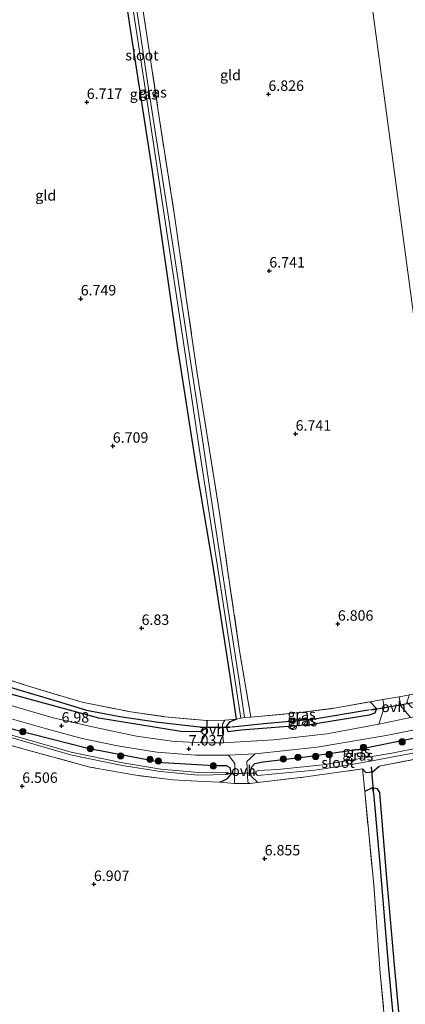
# Model space of a CAD drawing. Units: metres. Extents: x 159990 to 170008, y 432363 to 437328.
# Drawn here: x 162623 to 162715, y 433993 to 434229 of the extents above; entities that cross this region are included whole.
import ezdxf
from ezdxf.enums import TextEntityAlignment as Align

# ---------------------------------------------------------------- set-up
doc = ezdxf.new("R2010")
doc.units = ezdxf.units.M
doc.linetypes.add('IE-TERREINAFSCHEIDING', pattern=[10, 8, -2])
doc.layers.get('0').update_dxf_attribs({"lineweight": 25})
for name, color, linetype, lineweight in [('B-ME-GR-BOOM-S-B1', 93, 'Continuous', 18), ('B-ME-IE-GRASLAND-GV-B6', 93, 'Continuous', 18), ('B-ME-IE-GRONDWERKLIJN-GROND_INGERICHT-GV-B6', 253, 'Continuous', 18), ('B-ME-IE-HULPGEOMETRIE-L-B1', 53, 'Continuous', 18), ('B-ME-IE-TERREINAFSCHEIDING-DOORGANG-L-B1', 8, 'IE-TERREINAFSCHEIDING-KUNSTMATIG-OPEN', 18), ('B-ME-IE-TERREINAFSCHEIDING-RASTERHEKWERK-L-B1', 8, 'IE-TERREINAFSCHEIDING', 18), ('B-ME-OG-WATER-GV-B6', 153, 'Continuous', 18), ('B-ME-VH-VERH_SOORT-BITUMEN-GV-B6', 8, 'IE-TERREINAFSCHEIDING-NATUURLIJK-HOUTWAL', 18), ('B-ME-VH-VERH_SOORT-ONVERHARD-GV-B6', 8, 'Continuous', 18)]:
    doc.layers.add(name, color=color, linetype=linetype, lineweight=lineweight)
for name, color, linetype in [('B-ME-GW-HOOGTEPUNT-S-B1', 10, 'Continuous'), ('B-ME-GW-INSTEEKWATERGANG-L-B1', 10, 'Continuous'), ('B-ME-GW-WATERGANG-GREPPEL-L-B1', 10, 'Continuous'), ('B-ME-KW-DUIKER-L-B1', 10, 'Continuous')]:
    doc.layers.add(name, color=color, linetype=linetype)
doc.styles.add('NLCS-ISO', font='NLCS-ISO.TTF')
doc.linetypes.add('IE-TERREINAFSCHEIDING-KUNSTMATIG-OPEN', pattern='A,7,-1.5,[67,NLCS.SHX,S=0.75,R=0,X=0,Y=0],-1.5', length=10)
doc.linetypes.add('IE-TERREINAFSCHEIDING-NATUURLIJK-HOUTWAL', pattern='A,7,-1.5,[67,NLCS.SHX,S=0.75,R=45,X=0,Y=0],-1.5,7,-1.5,[70,NLCS.SHX,S=0.75,R=0,X=0,Y=0],-1.5', length=20)

# ---------------------------------------------------------------- blocks, each defined once
blk = doc.blocks.new('hoogtepunt')
for p, q in [((-0.5, 0), (0.5, 0)), ((0, 0.5), (0, -0.5))]:
    blk.add_line(p, q)
blk = doc.blocks.new('boom')
h = blk.add_hatch(color=256)
edge = h.paths.add_edge_path()
edge.add_arc((0, 0), 0.75, 0, 360)
blk.add_circle((0, 0), 0.75)

msp = doc.modelspace()

# ---------------------------------------------------------------- linework, layer by layer
at = {"layer": 'B-ME-GW-INSTEEKWATERGANG-L-B1'}
for points in [[(162674.549, 434061.691, 6.778), (162673.009, 434072.105, 6.453), (162668.895, 434098.819, 6.469), (162665.147, 434120.95, 6.465), (162660.383, 434151.152, 6.396), (162654.424, 434192.994, 6.42), (162648.99, 434228.024, 6.36), (162644.497, 434258.08, 6.461), (162640.841, 434283.385, 6.343), (162637.098, 434307.023, 6.343), (162633.334, 434330.893, 6.266), (162630.319, 434351.159, 6.019), (162629.068, 434361.15, 5.623)], [(162667.403, 434061.368, 6.891), (162667.425, 434060.495, 6.891), (162667.362, 434059.54, 6.891), (162665.86, 434058.701, 6.834), (162661.172, 434058.732, 6.81), (162641.578, 434061.962, 6.786), (162620.47, 434067.721, 6.733), (162603.964, 434072.786, 6.733), (162592.668, 434076.255, 6.733), (162558.065, 434086.49, 6.635), (162540.63, 434091.838, 6.635), (162534.215, 434093.9, 6.583), (162533.819, 434094.285, 6.575), (162533.437, 434095.408, 6.562), (162534.248, 434096.47, 6.449)], [(162670.556, 434046.626, 6.786), (162672.281, 434047.383, 6.782), (162673.338, 434048.573, 6.668), (162673.028, 434050.068, 6.656), (162672.159, 434050.541, 6.652), (162669.229, 434050.551, 6.652), (162656.879, 434051.253, 6.656), (162638.905, 434054.651, 6.745), (162621.326, 434059.139, 6.761), (162607.772, 434063.48, 6.778), (162598.17, 434066.405, 6.773)], [(162706.627, 434065.873, 6.786), (162708.127, 434064.228, 6.761), (162707.687, 434063.121, 6.761), (162706.327, 434062.652, 6.761), (162692.029, 434060.322, 6.798), (162675.657, 434059.08, 6.81), (162672.527, 434058.638, 6.81), (162672.152, 434059.926, 6.81), (162673.001, 434061.144, 6.81), (162674.549, 434061.691, 6.778)], [(162679.669, 434046.516, 6.759), (162678.118, 434047.946, 6.672), (162677.827, 434049.013, 6.652), (162678.2, 434050.259, 6.652), (162678.91, 434051.055, 6.652), (162680.975, 434051.503, 6.717), (162691.733, 434052.761, 6.818), (162703.939, 434054.528, 6.842), (162716.523, 434057.043, 6.729), (162729.578, 434059.522, 6.721)], [(162704.77, 434049.781, 6.79), (162705.518, 434048.903, 6.773), (162707.167, 434049.1, 6.773), (162708.778, 434050.467, 6.765)], [(162717.97, 433913.56, 6.749), (162719.077, 433912.8, 6.871), (162720.27, 433914.471, 6.932), (162720.179, 433918.762, 6.932), (162718.465, 433940.897, 6.928), (162714.773, 433977.678, 6.806), (162712.449, 434002.86, 6.68), (162710.472, 434024.531, 6.721), (162708.924, 434044.16, 6.79), (162708.362, 434044.991, 6.786), (162707.091, 434045.24, 6.737), (162705.307, 434044.384, 6.741)]]:
    msp.add_polyline3d(points, dxfattribs=at)
at = {"layer": 'B-ME-GW-WATERGANG-GREPPEL-L-B1'}
for points in [[(162534.903, 434094.759, 5.824), (162557.304, 434087.969, 5.824), (162596.673, 434076.525, 6.104), (162622.929, 434068.577, 6.047), (162631.53, 434066.016, 6.047), (162638.572, 434063.858, 6.051), (162646.554, 434062.349, 6.096), (162655.84, 434060.944, 6.063), (162665.644, 434059.879, 6.088)], [(162706.123, 434063.864, 6.08), (162692.772, 434061.622, 6.055), (162681.138, 434060.557, 6.035), (162673.531, 434059.819, 6.096)], [(162707.358, 434044.017, 6.205), (162709.001, 434026.065, 6.25), (162710.924, 434002.927, 6.035), (162712.881, 433981.627, 6.027), (162715.354, 433956.14, 6.165), (162716.678, 433938.762, 6.291), (162718.59, 433918.347, 6.104), (162718.957, 433914.629, 6.222)]]:
    msp.add_polyline3d(points, dxfattribs=at)
at = {"layer": 'B-ME-IE-GRASLAND-GV-B6'}
for points in [[(162648.864, 434237.439, 5.718), (162652.954, 434210.72, 5.832), (162657.297, 434182.07, 5.885), (162662.059, 434150.343, 5.885), (162665.813, 434125.054, 5.97), (162670.65, 434094.149, 5.97), (162675.608, 434061.931, 6.234), (162674.549, 434061.691, 6.778), (162673.009, 434072.105, 6.453), (162668.895, 434098.819, 6.469), (162665.147, 434120.95, 6.465), (162660.383, 434151.152, 6.396), (162654.424, 434192.994, 6.42), (162648.99, 434228.024, 6.36), (162644.497, 434258.08, 6.461)], [(162649.521, 434248.591, 6.838), (162652.924, 434226.558, 6.851), (162655.933, 434206.406, 6.749), (162659.77, 434181.794, 6.769), (162662.586, 434162.08, 6.773), (162665.112, 434144.469, 6.875), (162667.689, 434128.632, 6.769), (162670.446, 434111.119, 6.818), (162672.582, 434096.417, 6.761), (162675.225, 434078.533, 6.859), (162677.994, 434062.148, 6.875), (162676.488, 434062.08, 6.173), (162675.157, 434070.937, 6.136), (162672.333, 434089.516, 6.047), (162668.981, 434111.417, 5.954), (162666.058, 434130.777, 5.893), (162662.807, 434152.148, 5.864), (162659.738, 434172.167, 5.901), (162656.726, 434191.788, 5.917), (162653.459, 434212.797, 5.771), (162650.155, 434234.808, 5.783)], [(162667.362, 434059.54, 6.891), (162665.644, 434059.879, 6.088), (162655.84, 434060.944, 6.063), (162646.554, 434062.349, 6.096), (162638.572, 434063.858, 6.051), (162631.53, 434066.016, 6.047), (162622.929, 434068.577, 6.047), (162596.673, 434076.525, 6.104), (162557.304, 434087.969, 5.824), (162534.903, 434094.759, 5.824), (162533.437, 434095.408, 6.562), (162534.248, 434096.47, 6.449), (162547.615, 434092.638, 6.193), (162556.376, 434089.96, 6.449), (162594.491, 434078.849, 6.562), (162610.974, 434074.098, 6.778), (162624.704, 434069.609, 6.786), (162637.582, 434065.745, 6.773), (162649.213, 434063.434, 6.769), (162657.313, 434062.279, 6.773), (162667.403, 434061.368, 6.891), (162667.425, 434060.495, 6.891), (162667.362, 434059.54, 6.891)], [(162667.362, 434059.54, 6.891), (162665.86, 434058.701, 6.834), (162661.172, 434058.732, 6.81), (162641.578, 434061.962, 6.786), (162620.47, 434067.721, 6.733), (162603.964, 434072.786, 6.733), (162592.668, 434076.255, 6.733), (162558.065, 434086.49, 6.635), (162540.63, 434091.838, 6.635), (162534.215, 434093.9, 6.583), (162533.819, 434094.285, 6.575), (162533.437, 434095.408, 6.562), (162534.903, 434094.759, 5.824), (162557.304, 434087.969, 5.824), (162596.673, 434076.525, 6.104), (162622.929, 434068.577, 6.047), (162631.53, 434066.016, 6.047), (162638.572, 434063.858, 6.051), (162646.554, 434062.349, 6.096), (162655.84, 434060.944, 6.063), (162665.644, 434059.879, 6.088), (162667.362, 434059.54, 6.891)], [(162620.47, 434067.721, 6.733), (162641.578, 434061.962, 6.786), (162661.172, 434058.732, 6.81), (162665.86, 434058.701, 6.834), (162667.362, 434059.54, 6.891)], [(162667.362, 434059.54, 6.891), (162667.364, 434058.312, 6.879), (162665.908, 434056.05, 6.79), (162659.018, 434056.436, 6.867), (162650.571, 434057.608, 6.838), (162640.723, 434059.689, 6.83), (162630.567, 434062.028, 6.834), (162618.827, 434065.473, 6.859)], [(162672.152, 434059.926, 6.81), (162672.527, 434058.638, 6.81), (162675.657, 434059.08, 6.81), (162692.029, 434060.322, 6.798), (162706.327, 434062.652, 6.761), (162707.687, 434063.121, 6.761), (162708.127, 434064.228, 6.761), (162706.627, 434065.873, 6.786), (162709.65, 434066.395, 6.782), (162709.933, 434064.476, 6.834), (162708.629, 434060.467, 6.814), (162696.216, 434058.169, 6.842), (162683.42, 434056.735, 6.838), (162671.425, 434056.05, 6.855), (162671.164, 434058.637, 6.883), (162671.225, 434060.508, 6.887), (162671.774, 434061.495, 6.895), (162674.549, 434061.691, 6.778), (162673.001, 434061.144, 6.81), (162672.152, 434059.926, 6.81)], [(162672.152, 434059.926, 6.81), (162673.001, 434061.144, 6.81), (162674.549, 434061.691, 6.778), (162675.608, 434061.931, 6.234), (162676.488, 434062.08, 6.173), (162677.994, 434062.148, 6.875), (162689.782, 434063.283, 6.98), (162698.474, 434064.382, 7.057), (162706.627, 434065.873, 6.786), (162708.127, 434064.228, 6.761), (162706.123, 434063.864, 6.08), (162692.772, 434061.622, 6.055), (162681.138, 434060.557, 6.035), (162673.531, 434059.819, 6.096), (162672.152, 434059.926, 6.81)], [(162729.717, 434064.701, 6.737), (162716.258, 434062.096, 6.891), (162713.938, 434064.917, 6.782), (162713.504, 434067.069, 6.782), (162714.826, 434067.3, 6.782), (162716.009, 434067.532, 6.782), (162715.367, 434065.777, 6.757), (162716.578, 434064.515, 6.749), (162729.627, 434066.955, 6.725), (162729.717, 434064.701, 6.737)], [(162672.152, 434059.926, 6.81), (162673.531, 434059.819, 6.096), (162681.138, 434060.557, 6.035), (162692.772, 434061.622, 6.055), (162706.123, 434063.864, 6.08), (162708.127, 434064.228, 6.761), (162707.687, 434063.121, 6.761), (162706.327, 434062.652, 6.761), (162692.029, 434060.322, 6.798), (162675.657, 434059.08, 6.81), (162672.527, 434058.638, 6.81), (162672.152, 434059.926, 6.81)], [(162617.142, 434062.712, 6.79), (162629, 434059.373, 6.855), (162637.523, 434057.098, 6.879), (162646.007, 434055.281, 6.92), (162655.474, 434053.793, 6.887), (162664.721, 434053.044, 6.879), (162672.649, 434053.046, 6.851), (162674.111, 434051.118, 6.684), (162674.1, 434046.256, 6.818)], [(162729.578, 434059.522, 6.721), (162716.523, 434057.043, 6.729), (162703.939, 434054.528, 6.842), (162691.733, 434052.761, 6.818), (162680.975, 434051.503, 6.717), (162678.91, 434051.055, 6.652), (162678.2, 434050.259, 6.652), (162677.827, 434049.013, 6.652), (162678.118, 434047.946, 6.672), (162679.669, 434046.516, 6.759), (162677.836, 434046.3, 6.761), (162677.232, 434046.621, 6.806), (162677.048, 434051.592, 6.822), (162679.062, 434053.39, 6.855), (162693.921, 434054.983, 6.83), (162710.416, 434057.787, 6.846), (162729.218, 434061.521, 6.863), (162729.578, 434059.522, 6.721)], [(162621.326, 434059.139, 6.761), (162638.905, 434054.651, 6.745), (162656.879, 434051.253, 6.656), (162669.229, 434050.551, 6.652), (162672.159, 434050.541, 6.652), (162673.028, 434050.068, 6.656), (162673.338, 434048.573, 6.668), (162672.281, 434047.383, 6.782), (162670.556, 434046.626, 6.786), (162666.625, 434046.758, 6.802), (162659.296, 434047.201, 6.765), (162650.443, 434048.249, 6.688), (162639.385, 434050.217, 6.68), (162624.563, 434054.26, 6.644), (162610.062, 434058.276, 6.595)], [(162617.687, 434058.112, 5.28), (162634.776, 434053.18, 5.28), (162647.169, 434050.629, 5.418), (162656.32, 434049.151, 5.442), (162665.362, 434048.312, 5.442), (162672.494, 434048.413, 5.442), (162672.485, 434049.013, 5.442), (162665.386, 434048.912, 5.442), (162656.396, 434049.747, 5.442), (162647.277, 434051.219, 5.418), (162634.92, 434053.763, 5.28), (162617.858, 434058.687, 5.28)], [(162674.1, 434046.256, 6.818), (162670.556, 434046.626, 6.786), (162672.281, 434047.383, 6.782), (162673.338, 434048.573, 6.668), (162673.028, 434050.068, 6.656), (162672.159, 434050.541, 6.652), (162669.229, 434050.551, 6.652), (162656.879, 434051.253, 6.656), (162638.905, 434054.651, 6.745), (162621.326, 434059.139, 6.761)], [(162717.336, 434052.103, 6.765), (162708.778, 434050.467, 6.765), (162707.167, 434049.1, 6.773), (162705.518, 434048.903, 6.773), (162704.77, 434049.781, 6.79), (162691.138, 434047.866, 6.745), (162679.669, 434046.516, 6.759), (162678.118, 434047.946, 6.672), (162677.827, 434049.013, 6.652), (162678.2, 434050.259, 6.652), (162678.91, 434051.055, 6.652), (162680.975, 434051.503, 6.717), (162691.733, 434052.761, 6.818), (162703.939, 434054.528, 6.842), (162716.523, 434057.043, 6.729)], [(162729.973, 434057.127, 5.369), (162711.823, 434053.563, 5.365), (162695.205, 434050.754, 5.361), (162684.338, 434049.643, 5.309), (162679.73, 434049.398, 5.292), (162679.186, 434049.149, 5.292), (162679.204, 434048.564, 5.292), (162679.553, 434048.18, 5.3), (162693.35, 434049.497, 5.321), (162701.674, 434050.738, 5.373), (162707.096, 434051.684, 5.418), (162720.151, 434054.207, 5.459)], [(162719.077, 433912.8, 6.871), (162717.97, 433913.56, 6.749), (162716.984, 433916.716, 6.899), (162716.333, 433923.93, 6.997), (162714.495, 433940.59, 7.021), (162712.48, 433962.694, 6.924), (162710.829, 433981.253, 6.867), (162709.013, 434000.866, 6.98), (162707.443, 434021.974, 6.911), (162705.307, 434044.384, 6.741), (162707.091, 434045.24, 6.737), (162707.358, 434044.017, 6.205), (162709.001, 434026.065, 6.25), (162710.924, 434002.927, 6.035), (162712.881, 433981.627, 6.027), (162715.354, 433956.14, 6.165), (162716.678, 433938.762, 6.291), (162718.59, 433918.347, 6.104), (162718.957, 433914.629, 6.222), (162719.077, 433912.8, 6.871)], [(162719.077, 433912.8, 6.871), (162718.957, 433914.629, 6.222), (162718.59, 433918.347, 6.104), (162716.678, 433938.762, 6.291), (162715.354, 433956.14, 6.165), (162712.881, 433981.627, 6.027), (162710.924, 434002.927, 6.035), (162709.001, 434026.065, 6.25), (162707.358, 434044.017, 6.205), (162707.091, 434045.24, 6.737), (162708.362, 434044.991, 6.786), (162708.924, 434044.16, 6.79), (162710.472, 434024.531, 6.721), (162712.449, 434002.86, 6.68), (162714.773, 433977.678, 6.806), (162718.465, 433940.897, 6.928), (162720.179, 433918.762, 6.932), (162720.27, 433914.471, 6.932), (162719.077, 433912.8, 6.871)]]:
    msp.add_polyline3d(points, dxfattribs=at)
at = {"layer": 'B-ME-IE-GRONDWERKLIJN-GROND_INGERICHT-GV-B6'}
for points in [[(162728.88, 434070.056, 6.778), (162686.409, 434386.501, 6.843), (162692.439, 434362.442, 6.872), (162696.674, 434343.423, 6.868), (162701.405, 434324.831, 6.847), (162703.138, 434317.029, 6.269), (162707.402, 434300.632, 6.411), (162710.193, 434288.603, 6.599), (162713.344, 434276.287, 6.75), (162717.608, 434257.838, 6.77), (162724.28, 434230.255, 6.631), (162731.05, 434201.107, 6.635), (162737.909, 434173.729, 6.672), (162744.825, 434144.289, 6.697), (162751.267, 434117.622, 6.578), (162759.359, 434085.88, 6.729), (162761.547, 434076.114, 6.843), (162750.483, 434073.999, 6.803), (162728.88, 434070.056, 6.778)], [(162686.409, 434386.501, 6.843), (162728.88, 434070.056, 6.778)], [(162644.497, 434258.08, 6.461), (162648.99, 434228.024, 6.36), (162654.424, 434192.994, 6.42), (162660.383, 434151.152, 6.396), (162665.147, 434120.95, 6.465), (162668.895, 434098.819, 6.469), (162673.009, 434072.105, 6.453), (162674.549, 434061.691, 6.778), (162671.774, 434061.495, 6.895), (162667.403, 434061.368, 6.891), (162657.313, 434062.279, 6.773), (162649.213, 434063.434, 6.769), (162637.582, 434065.745, 6.773), (162624.704, 434069.609, 6.786), (162610.974, 434074.098, 6.778), (162608.703, 434078.062, 6.717), (162606.857, 434100.201, 6.603), (162604.02, 434132.899, 6.343), (162601.864, 434159.13, 6.376), (162600.118, 434178.381, 6.457), (162597.015, 434211.152, 6.583), (162594.786, 434236.91, 6.652)], [(162728.88, 434070.056, 6.778), (162716.009, 434067.532, 6.782), (162714.826, 434067.3, 6.782), (162713.504, 434067.069, 6.782), (162709.65, 434066.395, 6.782), (162706.627, 434065.873, 6.786), (162698.474, 434064.382, 7.057), (162689.782, 434063.283, 6.98), (162677.994, 434062.148, 6.875), (162675.225, 434078.533, 6.859), (162672.582, 434096.417, 6.761), (162670.446, 434111.119, 6.818), (162667.689, 434128.632, 6.769), (162665.112, 434144.469, 6.875), (162662.586, 434162.08, 6.773), (162659.77, 434181.794, 6.769), (162655.933, 434206.406, 6.749), (162652.924, 434226.558, 6.851), (162649.521, 434248.591, 6.838)], [(162610.062, 434058.276, 6.595), (162624.563, 434054.26, 6.644), (162639.385, 434050.217, 6.68), (162650.443, 434048.249, 6.688), (162659.296, 434047.201, 6.765), (162666.625, 434046.758, 6.802), (162670.556, 434046.626, 6.786)], [(162714.773, 433977.678, 6.806), (162712.449, 434002.86, 6.68), (162710.472, 434024.531, 6.721), (162708.924, 434044.16, 6.79), (162708.362, 434044.991, 6.786), (162707.091, 434045.24, 6.737), (162705.307, 434044.384, 6.741), (162704.77, 434049.781, 6.79), (162705.518, 434048.903, 6.773), (162707.167, 434049.1, 6.773), (162708.778, 434050.467, 6.765), (162717.336, 434052.103, 6.765), (162730.092, 434054.806, 6.676), (162752.153, 433896.749, 7.035)], [(162670.556, 434046.626, 6.786), (162674.1, 434046.256, 6.818), (162677.836, 434046.3, 6.761), (162679.669, 434046.516, 6.759), (162691.138, 434047.866, 6.745), (162704.77, 434049.781, 6.79), (162705.307, 434044.384, 6.741), (162707.443, 434021.974, 6.911), (162709.013, 434000.866, 6.98), (162710.829, 433981.253, 6.867)]]:
    msp.add_polyline3d(points, dxfattribs=at)
at = {"layer": 'B-ME-IE-HULPGEOMETRIE-L-B1'}
for p, q in [((162708.127, 434064.228, 6.761), (162706.123, 434063.864, 6.08)), ((162665.644, 434059.879, 6.088), (162667.362, 434059.54, 6.891)), ((162673.531, 434059.819, 6.096), (162672.152, 434059.926, 6.81)), ((162707.091, 434045.24, 6.737), (162707.358, 434044.017, 6.205))]:
    msp.add_line(p, q, dxfattribs=at)
msp.add_polyline3d([(162752.153, 433896.749, 7.035), (162730.092, 434054.806, 6.676), (162729.86, 434055.991, 5.365), (162729.973, 434057.127, 5.369), (162729.578, 434059.522, 6.721), (162729.218, 434061.521, 6.863), (162729.717, 434064.701, 6.737), (162729.627, 434066.955, 6.725), (162729.18, 434068.454, 5.974), (162728.88, 434070.056, 6.778), (162686.409, 434386.501, 6.843), (162675.788, 434465.655, 5.783), (162734.944, 434475.352, 5.869), (162736.644, 434475.388, 5.079), (162737.647, 434475.542, 5.079), (162738.2, 434476.124, 5.898), (162798.027, 434485.216, 5.727), (162798.811, 434485.566, 5.172), (162799.557, 434485.699, 5.172), (162800.63, 434486.009, 5.763), (162846.561, 434492.847, 6.114), (162887.816, 434499.804, 6.073)], dxfattribs=at)
at = {"layer": 'B-ME-IE-TERREINAFSCHEIDING-DOORGANG-L-B1'}
for p, q in [((162667.403, 434061.368, 6.891), (162671.774, 434061.495, 6.895)), ((162674.1, 434046.256, 6.818), (162677.836, 434046.3, 6.761))]:
    msp.add_line(p, q, dxfattribs=at)
msp.add_polyline3d([(162709.65, 434066.395, 6.782), (162713.504, 434067.069, 6.782), (162714.826, 434067.3, 6.782)], dxfattribs=at)
at = {"layer": 'B-ME-IE-TERREINAFSCHEIDING-RASTERHEKWERK-L-B1'}
for p, q in [((162706.627, 434065.873, 6.786), (162709.65, 434066.395, 6.782)), ((162714.826, 434067.3, 6.782), (162716.009, 434067.532, 6.782)), ((162671.774, 434061.495, 6.895), (162674.549, 434061.691, 6.778)), ((162704.77, 434049.781, 6.79), (162705.307, 434044.384, 6.741)), ((162674.1, 434046.256, 6.818), (162670.556, 434046.626, 6.786)), ((162677.836, 434046.3, 6.761), (162679.669, 434046.516, 6.759))]:
    msp.add_line(p, q, dxfattribs=at)
for points in [[(162631.975, 434361.653, 6.019), (162634.109, 434347.312, 6.096), (162635.289, 434339.927, 6.518), (162638.8, 434318.388, 6.676), (162642.934, 434291.643, 6.68), (162646.12, 434270.944, 6.717), (162649.521, 434248.591, 6.838), (162652.924, 434226.558, 6.851), (162655.933, 434206.406, 6.749), (162659.77, 434181.794, 6.769), (162662.586, 434162.08, 6.773), (162665.112, 434144.469, 6.875), (162667.689, 434128.632, 6.769), (162670.446, 434111.119, 6.818), (162672.582, 434096.417, 6.761), (162675.225, 434078.533, 6.859), (162677.994, 434062.148, 6.875), (162689.782, 434063.283, 6.98), (162698.474, 434064.382, 7.057), (162706.627, 434065.873, 6.786)], [(162534.248, 434096.47, 6.449), (162547.615, 434092.638, 6.193), (162556.376, 434089.96, 6.449), (162594.491, 434078.849, 6.562), (162610.974, 434074.098, 6.778), (162624.704, 434069.609, 6.786), (162637.582, 434065.745, 6.773), (162649.213, 434063.434, 6.769), (162657.313, 434062.279, 6.773), (162667.403, 434061.368, 6.891)], [(162670.556, 434046.626, 6.786), (162666.625, 434046.758, 6.802), (162659.296, 434047.201, 6.765), (162650.443, 434048.249, 6.688), (162639.385, 434050.217, 6.68), (162624.563, 434054.26, 6.644), (162610.062, 434058.276, 6.595), (162590.7, 434064.732, 6.725)], [(162674.549, 434061.691, 6.778), (162675.608, 434061.931, 6.234), (162676.488, 434062.08, 6.173), (162677.994, 434062.148, 6.875)], [(162708.778, 434050.467, 6.765), (162717.336, 434052.103, 6.765), (162730.092, 434054.806, 6.676)], [(162679.669, 434046.516, 6.759), (162691.138, 434047.866, 6.745), (162704.77, 434049.781, 6.79)], [(162705.307, 434044.384, 6.741), (162707.443, 434021.974, 6.911), (162709.013, 434000.866, 6.98), (162710.829, 433981.253, 6.867), (162712.48, 433962.694, 6.924), (162714.495, 433940.59, 7.021), (162716.333, 433923.93, 6.997), (162716.984, 433916.716, 6.899), (162717.97, 433913.56, 6.749)]]:
    msp.add_polyline3d(points, dxfattribs=at)
at = {"layer": 'B-ME-KW-DUIKER-L-B1'}
for p, q in [((162706.917, 434063.92, 6.024), (162716.933, 434065.696, 6.085)), ((162665.808, 434059.75, 6.177), (162673.02, 434059.763, 6.177)), ((162671.993, 434048.65, 5.576), (162679.334, 434048.841, 5.576)), ((162706.86, 434050.314, 6.092), (162707.412, 434043.676, 6.205))]:
    msp.add_line(p, q, dxfattribs=at)
at = {"layer": 'B-ME-OG-WATER-GV-B6'}
for points in [[(162650.155, 434234.808, 5.783), (162653.459, 434212.797, 5.771), (162656.726, 434191.788, 5.917), (162659.738, 434172.167, 5.901), (162662.807, 434152.148, 5.864), (162666.058, 434130.777, 5.893), (162668.981, 434111.417, 5.954), (162672.333, 434089.516, 6.047), (162675.157, 434070.937, 6.136), (162676.488, 434062.08, 6.173), (162675.608, 434061.931, 6.234), (162670.65, 434094.149, 5.97), (162665.813, 434125.054, 5.97), (162662.059, 434150.343, 5.885), (162657.297, 434182.07, 5.885), (162652.954, 434210.72, 5.832), (162648.864, 434237.439, 5.718)], [(162617.858, 434058.687, 5.28), (162634.92, 434053.763, 5.28), (162647.277, 434051.219, 5.418), (162656.396, 434049.747, 5.442), (162665.386, 434048.912, 5.442), (162672.485, 434049.013, 5.442)], [(162672.485, 434049.013, 5.442), (162672.494, 434048.413, 5.442), (162665.362, 434048.312, 5.442), (162656.32, 434049.151, 5.442), (162647.169, 434050.629, 5.418), (162634.776, 434053.18, 5.28), (162617.687, 434058.112, 5.28)], [(162693.35, 434049.497, 5.321), (162679.553, 434048.18, 5.3), (162679.204, 434048.564, 5.292), (162679.186, 434049.149, 5.292), (162679.73, 434049.398, 5.292), (162684.338, 434049.643, 5.309), (162695.205, 434050.754, 5.361), (162711.823, 434053.563, 5.365), (162729.973, 434057.127, 5.369), (162729.86, 434055.991, 5.365), (162720.151, 434054.207, 5.459), (162707.096, 434051.684, 5.418), (162701.674, 434050.738, 5.373), (162693.35, 434049.497, 5.321)]]:
    msp.add_polyline3d(points, dxfattribs=at)
at = {"layer": 'B-ME-VH-VERH_SOORT-BITUMEN-GV-B6'}
for points in [[(162618.827, 434065.473, 6.859), (162630.567, 434062.028, 6.834), (162640.723, 434059.689, 6.83), (162650.571, 434057.608, 6.838), (162659.018, 434056.436, 6.867), (162665.908, 434056.05, 6.79), (162671.425, 434056.05, 6.855), (162683.42, 434056.735, 6.838), (162696.216, 434058.169, 6.842), (162708.629, 434060.467, 6.814), (162716.258, 434062.096, 6.891), (162729.717, 434064.701, 6.737), (162729.218, 434061.521, 6.863)], [(162729.218, 434061.521, 6.863), (162710.416, 434057.787, 6.846), (162693.921, 434054.983, 6.83), (162679.062, 434053.39, 6.855), (162672.649, 434053.046, 6.851), (162664.721, 434053.044, 6.879), (162655.474, 434053.793, 6.887), (162646.007, 434055.281, 6.92), (162637.523, 434057.098, 6.879), (162629, 434059.373, 6.855), (162617.142, 434062.712, 6.79)]]:
    msp.add_polyline3d(points, dxfattribs=at)
at = {"layer": 'B-ME-VH-VERH_SOORT-ONVERHARD-GV-B6'}
for points in [[(162713.504, 434067.069, 6.782), (162713.938, 434064.917, 6.782), (162716.258, 434062.096, 6.891), (162708.629, 434060.467, 6.814), (162709.933, 434064.476, 6.834), (162709.65, 434066.395, 6.782), (162713.504, 434067.069, 6.782)], [(162667.362, 434059.54, 6.891), (162667.425, 434060.495, 6.891), (162667.403, 434061.368, 6.891), (162671.774, 434061.495, 6.895), (162671.225, 434060.508, 6.887), (162671.164, 434058.637, 6.883), (162671.425, 434056.05, 6.855), (162665.908, 434056.05, 6.79), (162667.364, 434058.312, 6.879), (162667.362, 434059.54, 6.891)], [(162677.836, 434046.3, 6.761), (162674.1, 434046.256, 6.818), (162674.111, 434051.118, 6.684), (162672.649, 434053.046, 6.851), (162679.062, 434053.39, 6.855), (162677.048, 434051.592, 6.822), (162677.232, 434046.621, 6.806), (162677.836, 434046.3, 6.761)]]:
    msp.add_polyline3d(points, dxfattribs=at)

# ---------------------------------------------------------------- block references
at = {"layer": 'B-ME-GR-BOOM-S-B1', "rotation": 90}
for p in [(162623.321, 434058.713, 6.972), (162714.259, 434056.258, 6.966), (162639.521, 434054.613, 6.937), (162646.794, 434052.857, 6.913), (162693.514, 434052.751, 6.948), (162696.754, 434053.226, 6.948), (162704.999, 434054.916, 6.943), (162653.831, 434052.068, 6.902), (162655.808, 434051.658, 6.96), (162668.971, 434050.508, 6.943), (162685.778, 434052.164, 6.954), (162689.269, 434052.567, 6.948)]:
    msp.add_blockref('boom', p, dxfattribs=at)
at = {"layer": 'B-ME-GW-HOOGTEPUNT-S-B1', "rotation": 90}
for p in [(162682.208, 434211.429, 6.826), (162682.208, 434211.429, 6.826), (162638.654, 434209.504, 6.717), (162638.654, 434209.504, 6.717), (162682.417, 434169.116, 6.741), (162682.417, 434169.116, 6.741), (162637.202, 434162.425, 6.749), (162637.202, 434162.425, 6.749), (162688.722, 434130.045, 6.741), (162688.722, 434130.045, 6.741), (162644.895, 434127.143, 6.709), (162644.895, 434127.143, 6.709), (162698.843, 434084.507, 6.806), (162698.843, 434084.507, 6.806), (162651.795, 434083.499, 6.83), (162651.795, 434083.499, 6.83), (162632.609, 434060.093, 6.98), (162632.609, 434060.093, 6.98), (162663.111, 434054.594, 7.037), (162663.111, 434054.594, 7.037), (162623.18, 434045.661, 6.506), (162623.18, 434045.661, 6.506), (162681.3, 434028.284, 6.855), (162681.3, 434028.284, 6.855), (162640.364, 434022.16, 6.907), (162640.364, 434022.16, 6.907)]:
    msp.add_blockref('hoogtepunt', p, dxfattribs=at)

# ---------------------------------------------------------------- texts
at = {"layer": 'B-ME-GW-HOOGTEPUNT-S-B1', "ltscale": 0.2, "style": 'NLCS-ISO'}
for s, p in [('6.826', (162682.208, 434211.429, 6.826)), ('6.826', (162682.208, 434211.429, 6.826)), ('6.717', (162638.654, 434209.504, 6.717)), ('6.717', (162638.654, 434209.504, 6.717)), ('6.741', (162682.417, 434169.116, 6.741)), ('6.741', (162682.417, 434169.116, 6.741)), ('6.749', (162637.202, 434162.425, 6.749)), ('6.749', (162637.202, 434162.425, 6.749)), ('6.741', (162688.722, 434130.045, 6.741)), ('6.741', (162688.722, 434130.045, 6.741)), ('6.709', (162644.895, 434127.143, 6.709)), ('6.709', (162644.895, 434127.143, 6.709)), ('6.83', (162651.795, 434083.499, 6.83)), ('6.83', (162651.795, 434083.499, 6.83)), ('6.806', (162698.843, 434084.507, 6.806)), ('6.806', (162698.843, 434084.507, 6.806)), ('6.98', (162632.609, 434060.093, 6.98)), ('6.98', (162632.609, 434060.093, 6.98)), ('7.037', (162663.111, 434054.594, 7.037)), ('7.037', (162663.111, 434054.594, 7.037)), ('6.506', (162623.18, 434045.661, 6.506)), ('6.506', (162623.18, 434045.661, 6.506)), ('6.855', (162681.3, 434028.284, 6.855)), ('6.855', (162681.3, 434028.284, 6.855)), ('6.907', (162640.364, 434022.16, 6.907)), ('6.907', (162640.364, 434022.16, 6.907))]:
    msp.add_text(s, height=2.5, dxfattribs=at).set_placement(p, align=Align.BOTTOM_LEFT)
at = {"layer": 'B-ME-IE-GRASLAND-GV-B6', "ltscale": 0.2, "style": 'NLCS-ISO'}
for p in [(162652.338, 434211.4205), (162654.4555, 434211.8665), (162690.1395, 434062.846), (162690.1395, 434061.433), (162690.5485, 434061.2225), (162703.313, 434053.9105), (162703.9595, 434053.019)]:
    msp.add_text('gras', height=2.5, dxfattribs=at).set_placement(p, align=Align.MIDDLE_CENTER)
at = {"layer": 'B-ME-IE-GRONDWERKLIJN-GROND_INGERICHT-GV-B6', "ltscale": 0.2, "style": 'NLCS-ISO'}
for p in [(162673.1075, 434216.0046), (162628.8105, 434187.1682)]:
    msp.add_text('gld', height=2.5, dxfattribs=at).set_placement(p, align=Align.MIDDLE_CENTER)
at = {"layer": 'B-ME-OG-WATER-GV-B6', "ltscale": 0.2, "style": 'NLCS-ISO'}
for p in [(162651.88, 434220.746), (162698.8924, 434051.2851)]:
    msp.add_text('sloot', height=2.5, dxfattribs=at).set_placement(p, align=Align.MIDDLE_CENTER)
at = {"layer": 'B-ME-VH-VERH_SOORT-ONVERHARD-GV-B6', "ltscale": 0.2, "style": 'NLCS-ISO'}
for p in [(162712.2023, 434064.6413), (162668.8412, 434059.1995), (162676.2342, 434049.3279)]:
    msp.add_text('ovh', height=2.5, dxfattribs=at).set_placement(p, align=Align.MIDDLE_CENTER)

doc.saveas('drawing.dxf')
